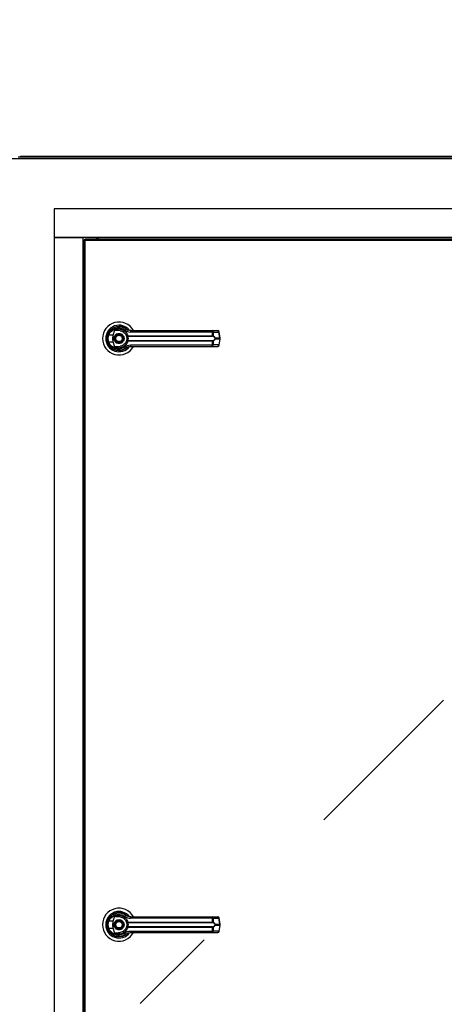
# Model space of a CAD drawing. Units: inches. Extents: x 0.3 to 10.6, y 0.4 to 8.2.
# Drawn here: x 7.2 to 7.5, y 3.2 to 3.8 of the extents above; entities that cross this region are included whole.
import ezdxf

# ---------------------------------------------------------------- set-up
doc = ezdxf.new("R2010")
doc.units = ezdxf.units.IN
doc.header["$MEASUREMENT"] = 0
doc.linetypes.add('HIDDEN', pattern=[0.075, 0.05, -0.025])
doc.layers.add('SERVICE_AREA_LINE', color=7, linetype='HIDDEN')
doc.styles.add('SLDTEXTSTYLE0', font='GOTHIC.TTF', dxfattribs={"width": 0.913})
doc.dimstyles.new('SLDDIMSTYLE1', dxfattribs={"dimtxt": 0.083333, "dimasz": 0.1, "dimexe": 0, "dimexo": 0.0625, "dimgap": 0.020833, "dimtad": 0, "dimtih": 1, "dimtoh": 1, "dimdec": 6, "dimlfac": 85, "dimrnd": 1e-09, "dimzin": 12, "dimdsep": 46, "dimlunit": 5, "dimtxsty": 'SLDTEXTSTYLE0', "dimsah": 1, "dimcen": 0.09, "dimadec": 0, "dimazin": 3, "dimtfac": 1, "dimtdec": 3, "dimtofl": 0, "dimtmove": 0, "dimatfit": 3, "dimfxl": 1, "dimfrac": 2, "dimtolj": 1, "dimtzin": 12, "dimarcsym": 0})

# ---------------------------------------------------------------- blocks, each defined once
blk = doc.blocks.new('_D_1')
at = {"layer": 'SERVICE_AREA_LINE'}
for p, q in [((6.17729, 3.73279), (6.17729, 4.61457)), ((7.78034, 3.7326), (7.78034, 4.61457)), ((6.17729, 4.48957), (6.59582, 4.48957)), ((7.78034, 4.48957), (7.32962, 4.48957))]:
    blk.add_line(p, q, dxfattribs=at)
for points in [[(6.17729, 4.48957), (6.27729, 4.47457), (6.27729, 4.50457)], [(7.78034, 4.48957), (7.68034, 4.50457), (7.68034, 4.47457)]]:
    blk.add_solid(points, dxfattribs=at)
at = {"layer": 'SERVICE_AREA_LINE', "char_height": 0.083333, "attachment_point": 1, "style": 'SLDTEXTSTYLE0'}
for s, insert in [('136 1/4"', (6.59582, 4.52981)), (' Case', (7.01742, 4.52981))]:
    blk.add_mtext(s, dxfattribs=dict(at, insert=insert))
blk = doc.blocks.new('_D_2')
at = {"layer": 'SERVICE_AREA_LINE'}
for p, q in [((6.16413, 3.04815), (6.16413, 4.80363)), ((7.83915, 3.66896), (7.83915, 4.80363)), ((6.16413, 4.67863), (6.54752, 4.67863)), ((7.83915, 4.67863), (7.3841, 4.67863))]:
    blk.add_line(p, q, dxfattribs=at)
for points in [[(6.16413, 4.67863), (6.26413, 4.66363), (6.26413, 4.69363)], [(7.83915, 4.67863), (7.73915, 4.69363), (7.73915, 4.66363)]]:
    blk.add_solid(points, dxfattribs=at)
at = {"layer": 'SERVICE_AREA_LINE', "char_height": 0.083333, "attachment_point": 1, "style": 'SLDTEXTSTYLE0'}
for s, insert in [('142 3/8"', (6.54752, 4.71887)), (' Overall', (6.96913, 4.71887))]:
    blk.add_mtext(s, dxfattribs=dict(at, insert=insert))

msp = doc.modelspace()

# ---------------------------------------------------------------- linework, layer by layer
at = {"color": 7, "linetype": 'Continuous', "lineweight": 25}
for p, q in [((7.24840176, 3.68396184), (7.24840176, 3.68349125)), ((7.76751941, 3.68396184), (7.24840176, 3.68396184)), ((7.2367547, 3.68278537), (7.77916647, 3.68278537)), ((7.24840176, 3.68349125), (7.24663706, 3.68349125)), ((7.76751941, 3.68349125), (7.24840176, 3.68349125)), ((7.74803412, 3.65297655), (7.26788706, 3.65297655)), ((7.26788706, 3.65297655), (7.26788706, 3.63603537)), ((7.74803412, 3.63603537), (7.26788706, 3.63603537)), ((7.26788706, 3.63603537), (7.28482823, 3.63603537)), ((7.26788706, 3.63603537), (7.26788706, 2.82506478)), ((7.28482823, 3.63603537), (7.28482823, 2.82506478)), ((7.28553412, 3.63477571), (7.28553412, 2.82632444)), ((7.2860047, 3.63477571), (7.28553412, 3.63477571)), ((7.28608789, 3.63532949), (7.72983328, 3.63532949)), ((7.28608789, 3.6348589), (7.28608789, 3.63532949)), ((7.28624, 3.6346236), (7.72968117, 3.6346236)), ((7.28624, 2.82647655), (7.28624, 3.6346236)), ((7.29288706, 3.63603537), (7.29288706, 3.63532949)), ((7.29376941, 3.63603537), (7.29376941, 3.63532949)), ((7.28553412, 3.62797655), (7.28482823, 3.62797655)), ((7.28553412, 3.62709419), (7.28482823, 3.62709419)), ((7.30117686, 3.58145145), (7.30200548, 3.58062283)), ((7.30276943, 3.57852439), (7.30364296, 3.58169507)), ((7.30843824, 3.58051719), (7.30845037, 3.58053821)), ((7.30871621, 3.58035721), (7.308444, 3.58052717)), ((7.36125118, 3.58029211), (7.31287356, 3.58029211)), ((7.36096396, 3.58113773), (7.36443077, 3.58113773)), ((7.36136677, 3.57806039), (7.36125118, 3.58029211)), ((7.36167843, 3.58029211), (7.36179651, 3.57800169)), ((7.36167843, 3.58029211), (7.36514524, 3.58029211)), ((7.36559468, 3.57690964), (7.36514524, 3.58029211)), ((7.36579849, 3.57695092), (7.36534905, 3.58033339)), ((7.2994212, 3.5745034), (7.29962374, 3.57392066)), ((7.30276943, 3.57852439), (7.3000977, 3.57852439)), ((7.3000977, 3.57448753), (7.30276943, 3.57448753)), ((7.30364296, 3.57131684), (7.30276943, 3.57448753)), ((7.31107848, 3.57803763), (7.31126951, 3.57806039)), ((7.31126951, 3.57495152), (7.31107848, 3.57497428)), ((7.31129913, 3.57783219), (7.31115219, 3.57782644)), ((7.31129913, 3.57517972), (7.31115219, 3.57518547)), ((7.31126951, 3.57806039), (7.36136677, 3.57806039)), ((7.36136677, 3.57495152), (7.31126951, 3.57495152)), ((7.31129913, 3.57783219), (7.36132657, 3.57783219)), ((7.36132657, 3.57517972), (7.31129913, 3.57517972)), ((7.36125118, 3.5727198), (7.36136677, 3.57495152)), ((7.36179651, 3.57501023), (7.36167843, 3.5727198)), ((7.36270679, 3.57690964), (7.36559468, 3.57690964)), ((7.36559468, 3.57610227), (7.36270679, 3.57610227)), ((7.36559468, 3.57610227), (7.36514524, 3.5727198)), ((7.36534905, 3.57267852), (7.36579849, 3.57606099)), ((7.36559468, 3.57690964), (7.36559468, 3.57610227)), ((7.3657985, 3.57606106), (7.3657985, 3.57695085)), ((7.30368602, 3.57004218), (7.30357488, 3.57004218)), ((7.30866983, 3.57004218), (7.30858831, 3.57004218)), ((7.30883107, 3.57010808), (7.30866983, 3.57004218)), ((7.31003485, 3.57070871), (7.31032044, 3.57091205)), ((7.31287356, 3.5727198), (7.36125118, 3.5727198)), ((7.36096396, 3.57187418), (7.36443077, 3.57187418)), ((7.36514524, 3.5727198), (7.36167843, 3.5727198)), ((7.30276943, 3.2325685), (7.3000977, 3.2325685)), ((7.30117686, 3.23549556), (7.30200548, 3.23466695)), ((7.30276943, 3.2325685), (7.30364296, 3.23573919)), ((7.30843824, 3.23456131), (7.30845037, 3.23458233)), ((7.30871621, 3.23440133), (7.308444, 3.23457129)), ((7.31107848, 3.23208175), (7.31126951, 3.23210451)), ((7.31129913, 3.23187631), (7.31115219, 3.23187056)), ((7.31126951, 3.23210451), (7.36136677, 3.23210451)), ((7.31129913, 3.23187631), (7.36132657, 3.23187631)), ((7.36125118, 3.23433623), (7.31287356, 3.23433623)), ((7.36096396, 3.23518185), (7.36443077, 3.23518185)), ((7.36136677, 3.23210451), (7.36125118, 3.23433623)), ((7.36167843, 3.23433623), (7.36179651, 3.2320458)), ((7.36167843, 3.23433623), (7.36514524, 3.23433623)), ((7.36270679, 3.23095376), (7.36559468, 3.23095376)), ((7.36559468, 3.23095376), (7.36514524, 3.23433623)), ((7.36579849, 3.23099504), (7.36534905, 3.23437751)), ((7.36559468, 3.23095376), (7.36559468, 3.23014639)), ((7.3657985, 3.23010518), (7.3657985, 3.23099497)), ((7.2994212, 3.22854751), (7.29962374, 3.22796478)), ((7.3000977, 3.22853165), (7.30276943, 3.22853165)), ((7.30364296, 3.22536096), (7.30276943, 3.22853165)), ((7.31003485, 3.22475283), (7.31032044, 3.22495617)), ((7.31126951, 3.22899564), (7.31107848, 3.2290184)), ((7.31129913, 3.22922384), (7.31115219, 3.22922959)), ((7.36136677, 3.22899564), (7.31126951, 3.22899564)), ((7.36132657, 3.22922384), (7.31129913, 3.22922384)), ((7.31287356, 3.22676392), (7.36125118, 3.22676392)), ((7.36096396, 3.2259183), (7.36443077, 3.2259183)), ((7.36125118, 3.22676392), (7.36136677, 3.22899564)), ((7.36179651, 3.22905435), (7.36167843, 3.22676392)), ((7.36514524, 3.22676392), (7.36167843, 3.22676392)), ((7.36559468, 3.23014639), (7.36270679, 3.23014639)), ((7.36559468, 3.23014639), (7.36514524, 3.22676392)), ((7.36534905, 3.22672264), (7.36579849, 3.23010511)), ((7.30368602, 3.2240863), (7.30357488, 3.2240863)), ((7.30866983, 3.2240863), (7.30858831, 3.2240863)), ((7.30883107, 3.2241522), (7.30866983, 3.2240863))]:
    msp.add_line(p, q, dxfattribs=at)
at = {"color": 7, "linetype": 'Continuous', "lineweight": 25, "flags": 128}
for points in [[(7.29913016, 3.57666406), (7.29914889, 3.57597057), (7.29918771, 3.57559687)], [(7.29951835, 3.57880876), (7.29931235, 3.57809956), (7.29921352, 3.577594)], [(7.29913016, 3.23070817), (7.29914889, 3.23001469), (7.29918771, 3.22964099)], [(7.29951835, 3.23285288), (7.29931235, 3.23214368), (7.29921352, 3.23163811)]]:
    msp.add_lwpolyline(points, dxfattribs=at)
at = {"color": 7, "linetype": 'Continuous', "lineweight": 25}
for centre, radius in [((7.30612235, 3.57650596), 0.00254748), ((7.30612235, 3.57650596), 0.0023622), ((7.30612235, 3.23055008), 0.00254748), ((7.30612235, 3.23055008), 0.0023622)]:
    msp.add_circle(centre, radius, dxfattribs=at)
for centre, radius, start, end in [((7.24840176, 3.68325596), 0.00070588, 90, 160.52877936), ((7.30612235, 3.57650596), 0.00972673, 28.52890021, 180), ((7.30612235, 3.57650596), 0.00783872, 37.89041259, 180), ((7.30612235, 3.57650596), 0.00708661, 46.61992919, 311.31373416), ((7.30612235, 3.57650596), 0.00699398, 50.74691142, 65.64642777), ((7.31060377, 3.58089347), 0.00121169, 104.96143109, 155.09459225), ((7.31398787, 3.58047887), 0.00112985, 144.32812005, 189.5139977), ((7.36037004, 3.58046442), 0.00089782, 348.93518799, 48.58454989), ((7.36085806, 3.58032362), 0.00082097, 357.80086549, 82.5885969), ((7.36443077, 3.58021138), 0.00092635, 7.56882631, 90), ((7.36432487, 3.58032362), 0.00082097, 357.80086549, 82.5885969), ((7.30612235, 3.57650596), 0.00972673, 180, 331.39662544), ((7.30612235, 3.57650596), 0.00783872, 180, 322.304436), ((7.30125085, 3.58227361), 0.00392256, 244.21027214, 252.90368871), ((7.30125085, 3.5707383), 0.00392256, 107.09631129, 115.78972786), ((7.31145231, 3.57804963), 0.00037402, 181.83885768, 216.63657207), ((7.31145231, 3.57496228), 0.00037402, 143.36342793, 178.16114232), ((7.31187329, 3.57802274), 0.00060495, 176.43167249, 198.35985801), ((7.31187329, 3.57498917), 0.00060495, 161.64014199, 183.56832751), ((7.36090802, 3.57802356), 0.00046023, 335.4291354, 4.59032636), ((7.36090802, 3.57498835), 0.00046023, 355.40967364, 24.5708646), ((7.36149586, 3.5780446), 0.0003037, 302.25810593, 351.87623101), ((7.36149586, 3.57496731), 0.0003037, 8.12376899, 57.74189407), ((7.36239708, 3.5773443), 0.0005337, 292.70340905, 305.47121276), ((7.36239708, 3.57566762), 0.0005337, 54.52878725, 67.29659095), ((7.31060377, 3.57211845), 0.00121169, 204.90540775, 255.03856891), ((7.30612235, 3.57650596), 0.00694766, 300.60540651, 306.89296429), ((7.31398787, 3.57253305), 0.00112985, 170.4860023, 215.67187995), ((7.36037004, 3.57254749), 0.00089782, 311.41545011, 11.06481201), ((7.36085806, 3.5726883), 0.00082097, 277.4114031, 2.19913451), ((7.36432487, 3.5726883), 0.00082097, 277.4114031, 2.19913451), ((7.36443077, 3.57280054), 0.00092635, 270, 352.43117369), ((7.30612235, 3.23055008), 0.00972673, 28.52890021, 180), ((7.30612235, 3.23055008), 0.00783872, 37.89041259, 180), ((7.30612235, 3.23055008), 0.00708661, 46.61992919, 311.31373416), ((7.30612235, 3.23055008), 0.00699398, 50.74691142, 65.64642777), ((7.30125085, 3.23631773), 0.00392256, 244.21027214, 252.90368871), ((7.31060377, 3.23493759), 0.00121169, 104.96143109, 155.09459225), ((7.31145231, 3.23209375), 0.00037402, 181.83885768, 216.63657207), ((7.31187329, 3.23206686), 0.00060495, 176.43167249, 198.35985801), ((7.31398787, 3.23452298), 0.00112985, 144.32812005, 189.5139977), ((7.36037004, 3.23450854), 0.00089782, 348.93518799, 48.58454989), ((7.36085806, 3.23436773), 0.00082097, 357.80086549, 82.5885969), ((7.36090802, 3.23206768), 0.00046023, 335.4291354, 4.59032636), ((7.36149586, 3.23208872), 0.0003037, 302.25810593, 351.87623101), ((7.36239708, 3.23138841), 0.0005337, 292.70340905, 305.47121276), ((7.36443077, 3.23425549), 0.00092635, 7.56882631, 90), ((7.36432487, 3.23436773), 0.00082097, 357.80086549, 82.5885969), ((7.30612235, 3.23055008), 0.00972673, 180, 331.39662544), ((7.30612235, 3.23055008), 0.00783872, 180, 322.304436), ((7.30125085, 3.22478242), 0.00392256, 107.09631129, 115.78972786), ((7.31060377, 3.22616256), 0.00121169, 204.90540775, 255.03856891), ((7.30612235, 3.23055008), 0.00694766, 300.60540651, 306.89296429), ((7.31145231, 3.2290064), 0.00037402, 143.36342793, 178.16114232), ((7.31187329, 3.22903329), 0.00060495, 161.64014199, 183.56832751), ((7.31398787, 3.22657717), 0.00112985, 170.4860023, 215.67187995), ((7.36037004, 3.22659161), 0.00089782, 311.41545011, 11.06481201), ((7.36085806, 3.22673242), 0.00082097, 277.4114031, 2.19913451), ((7.36090802, 3.22903247), 0.00046023, 355.40967364, 24.5708646), ((7.36149586, 3.22901143), 0.0003037, 8.12376899, 57.74189407), ((7.36239708, 3.22971174), 0.0005337, 54.52878724, 67.29659095), ((7.36432487, 3.22673242), 0.00082097, 277.4114031, 2.19913451), ((7.36443077, 3.22684466), 0.00092635, 270, 352.43117369)]:
    msp.add_arc(centre, radius, start, end, dxfattribs=at)
at = {"color": 8, "linetype": 'Continuous', "lineweight": 25}
for centre, start, end in [((7.36508487, 3.58111397), 274.20091436, 288.69811752), ((7.36553431, 3.5777315), 274.20091436, 288.69811752), ((7.36553431, 3.57528042), 71.30188248, 85.79908564), ((7.36508487, 3.57189795), 71.30188248, 85.79908564), ((7.36508487, 3.23515808), 274.20091436, 288.69811752), ((7.36553431, 3.23177561), 274.20091436, 288.69811752), ((7.36508487, 3.22594207), 71.30188248, 85.79908564), ((7.36553431, 3.22932454), 71.30188248, 85.79908564)]:
    msp.add_arc(centre, 0.00082407, start, end, dxfattribs=at)
at = {"color": 7, "linetype": 'Continuous', "lineweight": 25}
for points in [[(7.28553412, 3.63477571), (7.28554473, 3.63476303), (7.28556595, 3.63473768), (7.28572918, 3.63469966), (7.28596251, 3.63466163), (7.2861475, 3.63463628), (7.28624, 3.6346236)], [(7.2860047, 3.63477571), (7.28600824, 3.63476303), (7.28601531, 3.63473768), (7.28606973, 3.63469966), (7.2861475, 3.63466163), (7.28620917, 3.63463628), (7.28624, 3.6346236)], [(7.28624, 3.6346236), (7.28622732, 3.6347161), (7.28620197, 3.63490109), (7.28616395, 3.63513442), (7.28612592, 3.63529766), (7.28610057, 3.63531888), (7.28608789, 3.63532949)], [(7.28624, 3.6346236), (7.28622732, 3.63465444), (7.28620197, 3.6347161), (7.28616395, 3.63479388), (7.28612592, 3.63484829), (7.28610057, 3.63485536), (7.28608789, 3.6348589)]]:
    msp.add_open_spline(points, degree=3, dxfattribs=at)
for points, knots in [([(7.29954427, 3.57874176), (7.29976042, 3.57925655), (7.30019339, 3.58028767), (7.30127793, 3.5815717), (7.30259672, 3.58256857), (7.30410433, 3.58322003), (7.3057126, 3.58350594), (7.30733619, 3.58340664), (7.30891536, 3.58295551), (7.30983123, 3.582362), (7.31029095, 3.58206409)], [0, 0, 0, 0, 0.124740501, 0.249853711, 0.37494741, 0.499674065, 0.624623334, 0.749757102, 0.874390019, 1, 1, 1, 1]), ([(7.3000977, 3.57852439), (7.30029017, 3.578977), (7.30067412, 3.57987993), (7.30163255, 3.58099367), (7.30279012, 3.58185313), (7.30410927, 3.58241149), (7.30551294, 3.58265368), (7.30692895, 3.58256502), (7.30830436, 3.58217427), (7.30910527, 3.58166017), (7.30950476, 3.58140374)], [0, 0, 0, 0, 0.1249878646, 0.2493393893, 0.3739734522, 0.4993286387, 0.6244389588, 0.7496471746, 0.8751271577, 1, 1, 1, 1]), ([(7.3031117, 3.57650596), (7.30315191, 3.57688466), (7.30321378, 3.57746722), (7.3035892, 3.57816836), (7.30397776, 3.57865002), (7.30446009, 3.57904108), (7.30516102, 3.57940475), (7.30612235, 3.57958933), (7.30708369, 3.57940475), (7.30778461, 3.57904108), (7.30826694, 3.57865002), (7.3086555, 3.57816836), (7.30903092, 3.57746722), (7.30909279, 3.57688466), (7.309133, 3.57650596)], [0, 0, 0, 0, 0.119728422, 0.18418033, 0.25, 0.31581967, 0.380271578, 0.5, 0.619728422, 0.68418033, 0.75, 0.81581967, 0.880271578, 1, 1, 1, 1]), ([(7.30674032, 3.58109632), (7.30612313, 3.5811471), (7.30536081, 3.58120982), (7.30450071, 3.58122349), (7.3041706, 3.58124686), (7.3039405, 3.58128502), (7.30377985, 3.58134909), (7.30369165, 3.58141629), (7.30364235, 3.5814936), (7.30362116, 3.58158863), (7.30363486, 3.58165549), (7.30364296, 3.58169507)], [0, 0, 0, 0, 0.549544637, 0.678765469, 0.763296955, 0.843411296, 0.884593979, 0.915698125, 0.940106685, 0.964535599, 1, 1, 1, 1]), ([(7.30364296, 3.58169507), (7.30401727, 3.58182759), (7.30476701, 3.58209303), (7.30595584, 3.58218223), (7.30713404, 3.58204178), (7.30825979, 3.58165511), (7.30928711, 3.58103995), (7.31016276, 3.58021449), (7.31086639, 3.5792164), (7.31113513, 3.57844574), (7.31126951, 3.57806039)], [0, 0, 0, 0, 0.124857294, 0.250094949, 0.374694789, 0.499928282, 0.62468724, 0.749544047, 0.874768188, 1, 1, 1, 1]), ([(7.30674032, 3.58109632), (7.30714948, 3.58100854), (7.30796658, 3.58083324), (7.30906331, 3.58015233), (7.30996351, 3.57922802), (7.31031625, 3.57843893), (7.31048567, 3.57805992)], [0, 0, 0, 0, 0.25097089, 0.501202075, 0.760429249, 1, 1, 1, 1]), ([(7.30950476, 3.58140374), (7.31001974, 3.5810834), (7.31104875, 3.58044331), (7.31226566, 3.58034248), (7.31287356, 3.58029211)], [0, 0, 0, 0, 0.500463347, 1, 1, 1, 1]), ([(7.31307001, 3.58113773), (7.31256902, 3.58118321), (7.31181804, 3.58125138), (7.31097124, 3.5816255), (7.31056523, 3.58186786), (7.31036911, 3.58200632), (7.31031341, 3.58204729), (7.31029662, 3.58205985), (7.31029095, 3.58206409)], [0, 0, 0, 0, 0.50014191, 0.749707641, 0.929956825, 0.978764415, 0.992828909, 1, 1, 1, 1]), ([(7.31307001, 3.58113773), (7.3152076, 3.58113773), (7.31948341, 3.58113773), (7.32599004, 3.58113773), (7.33034586, 3.58113773), (7.33252346, 3.58113773)], [0, 0, 0, 0, 0.3332977165, 0.6666965105, 1, 1, 1, 1]), ([(7.33252346, 3.58113773), (7.33492993, 3.58113773), (7.33975043, 3.58113773), (7.34693659, 3.58113773), (7.3540451, 3.58113773), (7.35866009, 3.58113773), (7.36096396, 3.58113773)], [0, 0, 0, 0, 0.249608329, 0.5, 0.750391671, 1, 1, 1, 1]), ([(7.36125118, 3.58029211), (7.36134569, 3.58029404), (7.36150844, 3.58029736), (7.36162821, 3.58029366), (7.36167843, 3.58029211)], [0, 0, 0, 0, 0.580720079, 1, 1, 1, 1]), ([(7.29917469, 3.57650596), (7.29919114, 3.57689493), (7.2992233, 3.57765553), (7.29943892, 3.57838523), (7.29954427, 3.57874176)], [0, 0, 0, 0, 0.511406254, 1, 1, 1, 1]), ([(7.29954427, 3.57427016), (7.29943892, 3.57462669), (7.2992233, 3.57535639), (7.29919114, 3.57611698), (7.29917469, 3.57650596)], [0, 0, 0, 0, 0.488593745, 1, 1, 1, 1]), ([(7.31029095, 3.57094783), (7.30983431, 3.57065166), (7.30891959, 3.57005836), (7.30734269, 3.56960624), (7.30571872, 3.56950586), (7.30411027, 3.56978998), (7.3026021, 3.57044011), (7.30128372, 3.57143523), (7.30019677, 3.57271837), (7.29976238, 3.57375143), (7.29954427, 3.57427016)], [0, 0, 0, 0, 0.124806024, 0.250011298, 0.374899431, 0.499639187, 0.624810468, 0.74964558, 0.874289608, 1, 1, 1, 1]), ([(7.3000977, 3.57448753), (7.3000052, 3.57481766), (7.29982008, 3.57547827), (7.29974967, 3.57650734), (7.29982063, 3.57753585), (7.3000053, 3.57819472), (7.3000977, 3.57852439)], [0, 0, 0, 0, 0.250191991, 0.500654517, 0.750152797, 1, 1, 1, 1]), ([(7.30950476, 3.57160818), (7.30910527, 3.57135175), (7.30830436, 3.57083765), (7.30692895, 3.57044689), (7.30551294, 3.57035823), (7.30410927, 3.57060042), (7.30279012, 3.57115878), (7.30163255, 3.57201824), (7.30067412, 3.57313199), (7.30029017, 3.57403491), (7.3000977, 3.57448753)], [0, 0, 0, 0, 0.124872842, 0.250352825, 0.375561041, 0.500671361, 0.626026548, 0.750660611, 0.875012135, 1, 1, 1, 1]), ([(7.30276943, 3.57448753), (7.30267736, 3.57490393), (7.30249055, 3.57574882), (7.30246997, 3.57712248), (7.30266558, 3.57803822), (7.30276943, 3.57852439)], [0, 0, 0, 0, 0.313115559, 0.635329725, 1, 1, 1, 1]), ([(7.309133, 3.57650596), (7.30909279, 3.57612726), (7.30903092, 3.57554469), (7.3086555, 3.57484356), (7.30826694, 3.5743619), (7.30778461, 3.57397084), (7.30708369, 3.57360717), (7.30612235, 3.57342259), (7.30516102, 3.57360717), (7.30446009, 3.57397084), (7.30397776, 3.5743619), (7.3035892, 3.57484356), (7.30321378, 3.57554469), (7.30315191, 3.57612726), (7.3031117, 3.57650596)], [0, 0, 0, 0, 0.119728422, 0.18418033, 0.25, 0.31581967, 0.380271578, 0.5, 0.619728422, 0.68418033, 0.75, 0.81581967, 0.880271578, 1, 1, 1, 1]), ([(7.31126951, 3.57495152), (7.31113562, 3.57456734), (7.31086737, 3.57379766), (7.31016508, 3.57280011), (7.30928919, 3.57197342), (7.30826129, 3.57135738), (7.30713453, 3.57097023), (7.30595615, 3.57082968), (7.30476715, 3.57091885), (7.30401731, 3.57118431), (7.30364296, 3.57131684)], [0, 0, 0, 0, 0.124848632, 0.250126406, 0.374930358, 0.499999479, 0.625252895, 0.749875829, 0.875127774, 1, 1, 1, 1]), ([(7.30436817, 3.57577854), (7.3043001, 3.57600891), (7.30419539, 3.57636329), (7.30424473, 3.57686252), (7.30435475, 3.57723705), (7.30454129, 3.57758144), (7.30486183, 3.57796269), (7.30537736, 3.57830251), (7.30598209, 3.57842724), (7.30647836, 3.5783847), (7.30685388, 3.57827338), (7.30719665, 3.57808662), (7.3075848, 3.5777688), (7.3077616, 3.57744432), (7.30787654, 3.57723338)], [0, 0, 0, 0, 0.119728422, 0.18418033, 0.25, 0.31581967, 0.380271578, 0.5, 0.619728422, 0.68418033, 0.75, 0.81581967, 0.880271578, 1, 1, 1, 1]), ([(7.30787654, 3.57723338), (7.3079446, 3.57700301), (7.30804931, 3.57664862), (7.30799998, 3.57614939), (7.30788995, 3.57577487), (7.30770341, 3.57543048), (7.30738287, 3.57504922), (7.30686734, 3.5747094), (7.30626261, 3.57458468), (7.30576634, 3.57462722), (7.30539082, 3.57473854), (7.30504805, 3.5749253), (7.3046599, 3.57524311), (7.3044831, 3.5755676), (7.30436817, 3.57577854)], [0, 0, 0, 0, 0.119728422, 0.18418033, 0.25, 0.31581967, 0.380271578, 0.5, 0.619728422, 0.68418033, 0.75, 0.81581967, 0.880271578, 1, 1, 1, 1]), ([(7.31048567, 3.57495199), (7.31031667, 3.57457376), (7.30996487, 3.5737864), (7.30906659, 3.57286232), (7.30796976, 3.57217968), (7.30715082, 3.57200377), (7.30674032, 3.57191559)], [0, 0, 0, 0, 0.239065643, 0.497667223, 0.74820052, 1, 1, 1, 1]), ([(7.31048567, 3.57805992), (7.31049788, 3.57804661), (7.31052236, 3.57801991), (7.31064777, 3.57800333), (7.31083024, 3.57800292), (7.31099522, 3.57802599), (7.31107848, 3.57803763)], [0, 0, 0, 0, 0.2465893391, 0.4944216146, 0.7448605902, 1, 1, 1, 1]), ([(7.31048567, 3.57805992), (7.31050484, 3.57802679), (7.31054316, 3.5779606), (7.31068931, 3.57788348), (7.31089196, 3.57782711), (7.31106485, 3.57782667), (7.31115219, 3.57782644)], [0, 0, 0, 0, 0.2484815078, 0.4964302835, 0.7456387805, 1, 1, 1, 1]), ([(7.31048567, 3.57805992), (7.31051967, 3.57795912), (7.31058737, 3.57775843), (7.31067847, 3.57737012), (7.31074173, 3.57694879), (7.31074999, 3.57665365), (7.31075412, 3.57650596)], [0, 0, 0, 0, 0.251140642, 0.499946559, 0.74976638, 1, 1, 1, 1]), ([(7.31075412, 3.57650596), (7.31075001, 3.57635871), (7.31074178, 3.57606363), (7.31067844, 3.57564135), (7.31058715, 3.57525274), (7.31051945, 3.57505211), (7.31048567, 3.57495199)], [0, 0, 0, 0, 0.249487309, 0.499944688, 0.750438281, 1, 1, 1, 1]), ([(7.31115219, 3.57518547), (7.31106481, 3.57518525), (7.31089189, 3.57518479), (7.31068926, 3.57512841), (7.31054315, 3.5750513), (7.31050484, 3.57498512), (7.31048567, 3.57495199)], [0, 0, 0, 0, 0.254486009, 0.503650952, 0.751559284, 1, 1, 1, 1]), ([(7.31107848, 3.57497428), (7.31099518, 3.57498593), (7.31083017, 3.575009), (7.31064772, 3.57500858), (7.31052235, 3.574992), (7.31049787, 3.5749653), (7.31048567, 3.57495199)], [0, 0, 0, 0, 0.2552649487, 0.5056598818, 0.753451288, 1, 1, 1, 1]), ([(7.31115218, 3.57782644), (7.3111628, 3.57780198), (7.31118532, 3.57775008), (7.31126093, 3.57759442), (7.31136162, 3.5773301), (7.31144735, 3.57694042), (7.31147847, 3.57650585), (7.31144729, 3.576071), (7.31136149, 3.57568131), (7.31126073, 3.57541708), (7.31118526, 3.57526171), (7.3111628, 3.57520994), (7.31115218, 3.57518548)], [0, 0, 0, 0, 0.046774993, 0.099217231, 0.219767433, 0.355759805, 0.500098699, 0.644240079, 0.780535385, 0.901008569, 0.953224651, 1, 1, 1, 1]), ([(7.36165795, 3.57778778), (7.36160947, 3.57780114), (7.3615106, 3.5778284), (7.3613887, 3.57783091), (7.36132657, 3.57783219)], [0, 0, 0, 0, 0.490362992, 1, 1, 1, 1]), ([(7.36132657, 3.57517972), (7.36138873, 3.57518101), (7.36151064, 3.57518352), (7.3616095, 3.57521078), (7.36165795, 3.57522414)], [0, 0, 0, 0, 0.5099166231, 1, 1, 1, 1]), ([(7.36136677, 3.57806039), (7.36144941, 3.57805889), (7.36161398, 3.57805589), (7.36173584, 3.5780197), (7.36179651, 3.57800169)], [0, 0, 0, 0, 0.50214178, 1, 1, 1, 1]), ([(7.36179651, 3.57501023), (7.36173588, 3.57499222), (7.36161402, 3.57495603), (7.36144945, 3.57495303), (7.36136677, 3.57495152)], [0, 0, 0, 0, 0.497580335, 1, 1, 1, 1]), ([(7.36260307, 3.57685195), (7.36254723, 3.57696737), (7.36243546, 3.57719838), (7.36212703, 3.57755502), (7.36184547, 3.57769473), (7.36165795, 3.57778778)], [0, 0, 0, 0, 0.2501054954, 0.5005865183, 1, 1, 1, 1]), ([(7.36165795, 3.57522414), (7.36184615, 3.5753176), (7.36212837, 3.57545776), (7.3624364, 3.57581509), (7.36254767, 3.57604533), (7.36260307, 3.57615997)], [0, 0, 0, 0, 0.5012387057, 0.751656988, 1, 1, 1, 1]), ([(7.36179651, 3.57800169), (7.36197503, 3.57788385), (7.36224342, 3.5777067), (7.36254333, 3.57729521), (7.36265221, 3.57703839), (7.36270679, 3.57690964)], [0, 0, 0, 0, 0.49763795, 0.748160041, 1, 1, 1, 1]), ([(7.36270679, 3.57610227), (7.36265281, 3.57597476), (7.36254458, 3.57571908), (7.36224518, 3.57530666), (7.36197589, 3.57512875), (7.36179651, 3.57501023)], [0, 0, 0, 0, 0.249353063, 0.499962955, 1, 1, 1, 1]), ([(7.36260307, 3.57685195), (7.36262227, 3.57679679), (7.36266058, 3.57668673), (7.36267763, 3.57650643), (7.36266048, 3.57632579), (7.36262231, 3.57621554), (7.36260307, 3.57615997)], [0, 0, 0, 0, 0.250437866, 0.499793056, 0.747869778, 1, 1, 1, 1]), ([(7.36270679, 3.57690964), (7.36272625, 3.5768435), (7.36276447, 3.57671356), (7.36278039, 3.57650606), (7.3627645, 3.5762985), (7.36272626, 3.57616846), (7.36270679, 3.57610227)], [0, 0, 0, 0, 0.2544265068, 0.4998195316, 0.7453881309, 1, 1, 1, 1]), ([(7.30364297, 3.57131684), (7.30363594, 3.57134919), (7.30362182, 3.57141419), (7.30363804, 3.57151156), (7.30369217, 3.57159704), (7.30380055, 3.57167738), (7.30417105, 3.57179522), (7.30517548, 3.57178076), (7.30609758, 3.57186021), (7.30674032, 3.57191559)], [0, 0, 0, 0, 0.029232311, 0.058740517, 0.084906936, 0.117188944, 0.176348985, 0.425873321, 1, 1, 1, 1]), ([(7.30950476, 3.57160818), (7.31001821, 3.57192773), (7.31104702, 3.57256803), (7.31226396, 3.57266915), (7.31287356, 3.5727198)], [0, 0, 0, 0, 0.499070466, 1, 1, 1, 1]), ([(7.31029095, 3.57094783), (7.3102925, 3.57094899), (7.31030738, 3.57096014), (7.3103605, 3.57099943), (7.31076247, 3.57128357), (7.31163895, 3.57174128), (7.31257158, 3.57182789), (7.31307001, 3.57187418)], [0, 0, 0, 0, 0.001965574, 0.018847493, 0.066987394, 0.501359849, 1, 1, 1, 1]), ([(7.31307001, 3.57187418), (7.3152076, 3.57187418), (7.31948341, 3.57187418), (7.32599004, 3.57187418), (7.33034586, 3.57187418), (7.33252346, 3.57187418)], [0, 0, 0, 0, 0.333297716, 0.66669651, 1, 1, 1, 1]), ([(7.33252346, 3.57187418), (7.33492993, 3.57187418), (7.33975043, 3.57187418), (7.34693659, 3.57187418), (7.3540451, 3.57187418), (7.35866009, 3.57187418), (7.36096396, 3.57187418)], [0, 0, 0, 0, 0.249608329, 0.5, 0.750391671, 1, 1, 1, 1]), ([(7.36125118, 3.5727198), (7.36134569, 3.57271787), (7.36150844, 3.57271455), (7.36162821, 3.57271825), (7.36167843, 3.5727198)], [0, 0, 0, 0, 0.580720079, 1, 1, 1, 1]), ([(7.29954427, 3.23278587), (7.29976042, 3.23330067), (7.30019339, 3.23433179), (7.30127793, 3.23561582), (7.30259672, 3.23661268), (7.30410433, 3.23726415), (7.3057126, 3.23755006), (7.30733619, 3.23745075), (7.30891536, 3.23699963), (7.30983123, 3.23640612), (7.31029095, 3.2361082)], [0, 0, 0, 0, 0.124740501, 0.249853711, 0.37494741, 0.499674065, 0.624623334, 0.749757102, 0.874390019, 1, 1, 1, 1]), ([(7.3000977, 3.2325685), (7.30029017, 3.23302112), (7.30067412, 3.23392404), (7.30163255, 3.23503779), (7.30279012, 3.23589725), (7.30410927, 3.23645561), (7.30551294, 3.2366978), (7.30692895, 3.23660914), (7.30830436, 3.23621839), (7.30910527, 3.23570428), (7.30950476, 3.23544786)], [0, 0, 0, 0, 0.1249878646, 0.2493393893, 0.3739734522, 0.4993286387, 0.6244389588, 0.7496471746, 0.8751271577, 1, 1, 1, 1]), ([(7.29917469, 3.23055008), (7.29919114, 3.23093905), (7.2992233, 3.23169964), (7.29943892, 3.23242935), (7.29954427, 3.23278587)], [0, 0, 0, 0, 0.511406254, 1, 1, 1, 1]), ([(7.3000977, 3.22853165), (7.3000052, 3.22886177), (7.29982008, 3.22952239), (7.29974967, 3.23055146), (7.29982063, 3.23157997), (7.3000053, 3.23223884), (7.3000977, 3.2325685)], [0, 0, 0, 0, 0.250191991, 0.500654517, 0.750152797, 1, 1, 1, 1]), ([(7.30276943, 3.22853165), (7.30267736, 3.22894804), (7.30249055, 3.22979294), (7.30246997, 3.2311666), (7.30266558, 3.23208233), (7.30276943, 3.2325685)], [0, 0, 0, 0, 0.313115559, 0.635329725, 1, 1, 1, 1]), ([(7.3031117, 3.23055008), (7.30315191, 3.23092878), (7.30321378, 3.23151134), (7.3035892, 3.23221247), (7.30397776, 3.23269413), (7.30446009, 3.2330852), (7.30516102, 3.23344887), (7.30612235, 3.23363345), (7.30708369, 3.23344887), (7.30778461, 3.2330852), (7.30826694, 3.23269413), (7.3086555, 3.23221247), (7.30903092, 3.23151134), (7.30909279, 3.23092878), (7.309133, 3.23055008)], [0, 0, 0, 0, 0.119728422, 0.18418033, 0.25, 0.31581967, 0.380271578, 0.5, 0.619728422, 0.68418033, 0.75, 0.81581967, 0.880271578, 1, 1, 1, 1]), ([(7.30674032, 3.23514044), (7.30612313, 3.23519122), (7.30536081, 3.23525394), (7.30450071, 3.23526761), (7.3041706, 3.23529098), (7.3039405, 3.23532913), (7.30377985, 3.23539321), (7.30369165, 3.23546041), (7.30364235, 3.23553772), (7.30362116, 3.23563275), (7.30363486, 3.2356996), (7.30364296, 3.23573919)], [0, 0, 0, 0, 0.549544637, 0.678765469, 0.763296955, 0.843411296, 0.884593979, 0.915698125, 0.940106685, 0.964535599, 1, 1, 1, 1]), ([(7.30364296, 3.23573919), (7.30401727, 3.23587171), (7.30476701, 3.23613715), (7.30595584, 3.23622635), (7.30713404, 3.2360859), (7.30825979, 3.23569922), (7.30928711, 3.23508407), (7.31016276, 3.23425861), (7.31086639, 3.23326052), (7.31113513, 3.23248986), (7.31126951, 3.23210451)], [0, 0, 0, 0, 0.124857294, 0.250094949, 0.374694789, 0.499928282, 0.62468724, 0.749544047, 0.874768188, 1, 1, 1, 1]), ([(7.30436817, 3.22982265), (7.3043001, 3.23005303), (7.30419539, 3.23040741), (7.30424473, 3.23090664), (7.30435475, 3.23128116), (7.30454129, 3.23162556), (7.30486183, 3.23200681), (7.30537736, 3.23234663), (7.30598209, 3.23247136), (7.30647836, 3.23242881), (7.30685388, 3.2323175), (7.30719665, 3.23213074), (7.3075848, 3.23181292), (7.3077616, 3.23148843), (7.30787654, 3.2312775)], [0, 0, 0, 0, 0.119728422, 0.18418033, 0.25, 0.31581967, 0.380271578, 0.5, 0.619728422, 0.68418033, 0.75, 0.81581967, 0.880271578, 1, 1, 1, 1]), ([(7.30787654, 3.2312775), (7.3079446, 3.23104712), (7.30804931, 3.23069274), (7.30799998, 3.23019351), (7.30788995, 3.22981899), (7.30770341, 3.22947459), (7.30738287, 3.22909334), (7.30686734, 3.22875352), (7.30626261, 3.22862879), (7.30576634, 3.22867134), (7.30539082, 3.22878265), (7.30504805, 3.22896941), (7.3046599, 3.22928723), (7.3044831, 3.22961172), (7.30436817, 3.22982265)], [0, 0, 0, 0, 0.1197284222, 0.1841803301, 0.25, 0.3158196699, 0.3802715778, 0.5, 0.6197284222, 0.6841803301, 0.75, 0.8158196699, 0.8802715778, 1, 1, 1, 1]), ([(7.30674032, 3.23514044), (7.30714948, 3.23505266), (7.30796658, 3.23487735), (7.30906331, 3.23419645), (7.30996351, 3.23327214), (7.31031625, 3.23248304), (7.31048567, 3.23210404)], [0, 0, 0, 0, 0.25097089, 0.501202075, 0.760429249, 1, 1, 1, 1]), ([(7.30950476, 3.23544786), (7.31001974, 3.23512752), (7.31104875, 3.23448743), (7.31226566, 3.2343866), (7.31287356, 3.23433623)], [0, 0, 0, 0, 0.500463347, 1, 1, 1, 1]), ([(7.31307001, 3.23518185), (7.31256902, 3.23522733), (7.31181804, 3.23529549), (7.31097124, 3.23566962), (7.31056523, 3.23591198), (7.31036911, 3.23605044), (7.31031341, 3.23609141), (7.31029662, 3.23610396), (7.31029095, 3.2361082)], [0, 0, 0, 0, 0.5001419096, 0.7497076406, 0.9299568248, 0.9787644154, 0.9928289085, 1, 1, 1, 1]), ([(7.31048567, 3.23210404), (7.31049788, 3.23209073), (7.31052236, 3.23206403), (7.31064777, 3.23204745), (7.31083024, 3.23204704), (7.31099522, 3.23207011), (7.31107848, 3.23208175)], [0, 0, 0, 0, 0.2465893391, 0.4944216146, 0.7448605902, 1, 1, 1, 1]), ([(7.31048567, 3.23210404), (7.31050484, 3.23207091), (7.31054316, 3.23200472), (7.31068931, 3.23192759), (7.31089196, 3.23187123), (7.31106485, 3.23187078), (7.31115219, 3.23187056)], [0, 0, 0, 0, 0.2484815078, 0.4964302835, 0.7456387805, 1, 1, 1, 1]), ([(7.31048567, 3.23210404), (7.31051967, 3.23200323), (7.31058737, 3.23180255), (7.31067847, 3.23141424), (7.31074173, 3.23099291), (7.31074999, 3.23069777), (7.31075412, 3.23055008)], [0, 0, 0, 0, 0.251140642, 0.499946559, 0.74976638, 1, 1, 1, 1]), ([(7.31115218, 3.23187056), (7.3111628, 3.23184609), (7.31118532, 3.2317942), (7.31126093, 3.23163854), (7.31136162, 3.23137421), (7.31144735, 3.23098454), (7.31147847, 3.23054997), (7.31144729, 3.23011512), (7.31136149, 3.22972543), (7.31126073, 3.2294612), (7.31118526, 3.22930583), (7.3111628, 3.22925406), (7.31115218, 3.22922959)], [0, 0, 0, 0, 0.046774993, 0.099217231, 0.219767433, 0.355759805, 0.500098699, 0.644240079, 0.780535385, 0.901008569, 0.953224651, 1, 1, 1, 1]), ([(7.31307001, 3.23518185), (7.3152076, 3.23518185), (7.31948341, 3.23518185), (7.32599004, 3.23518185), (7.33034586, 3.23518185), (7.33252346, 3.23518185)], [0, 0, 0, 0, 0.3332977165, 0.6666965105, 1, 1, 1, 1]), ([(7.33252346, 3.23518185), (7.33492993, 3.23518185), (7.33975043, 3.23518185), (7.34693659, 3.23518185), (7.3540451, 3.23518185), (7.35866009, 3.23518185), (7.36096396, 3.23518185)], [0, 0, 0, 0, 0.249608329, 0.5, 0.750391671, 1, 1, 1, 1]), ([(7.36125118, 3.23433623), (7.36134569, 3.23433816), (7.36150844, 3.23434148), (7.36162821, 3.23433778), (7.36167843, 3.23433623)], [0, 0, 0, 0, 0.580720079, 1, 1, 1, 1]), ([(7.36165795, 3.2318319), (7.36160947, 3.23184526), (7.3615106, 3.23187251), (7.3613887, 3.23187503), (7.36132657, 3.23187631)], [0, 0, 0, 0, 0.490362992, 1, 1, 1, 1]), ([(7.36136677, 3.23210451), (7.36144941, 3.23210301), (7.36161398, 3.23210001), (7.36173584, 3.23206382), (7.36179651, 3.2320458)], [0, 0, 0, 0, 0.50214178, 1, 1, 1, 1]), ([(7.36260307, 3.23089606), (7.36254723, 3.23101149), (7.36243546, 3.2312425), (7.36212703, 3.23159913), (7.36184547, 3.23173885), (7.36165795, 3.2318319)], [0, 0, 0, 0, 0.2501054954, 0.5005865183, 1, 1, 1, 1]), ([(7.36179651, 3.2320458), (7.36197503, 3.23192797), (7.36224342, 3.23175081), (7.36254333, 3.23133933), (7.36265221, 3.23108251), (7.36270679, 3.23095376)], [0, 0, 0, 0, 0.49763795, 0.748160041, 1, 1, 1, 1]), ([(7.36260307, 3.23089606), (7.36262227, 3.23084091), (7.36266058, 3.23073085), (7.36267763, 3.23055054), (7.36266048, 3.23036991), (7.36262231, 3.23025966), (7.36260307, 3.23020409)], [0, 0, 0, 0, 0.250437866, 0.499793056, 0.747869778, 1, 1, 1, 1]), ([(7.36270679, 3.23095376), (7.36272625, 3.23088762), (7.36276447, 3.23075768), (7.36278039, 3.23055018), (7.3627645, 3.23034262), (7.36272626, 3.23021258), (7.36270679, 3.23014639)], [0, 0, 0, 0, 0.2544265068, 0.4998195316, 0.7453881309, 1, 1, 1, 1]), ([(7.29954427, 3.22831428), (7.29943892, 3.22867081), (7.2992233, 3.22940051), (7.29919114, 3.2301611), (7.29917469, 3.23055008)], [0, 0, 0, 0, 0.488593745, 1, 1, 1, 1]), ([(7.31029095, 3.22499195), (7.30983431, 3.22469577), (7.30891959, 3.22410248), (7.30734269, 3.22365036), (7.30571872, 3.22354998), (7.30411027, 3.2238341), (7.3026021, 3.22448422), (7.30128372, 3.22547935), (7.30019677, 3.22676249), (7.29976238, 3.22779555), (7.29954427, 3.22831428)], [0, 0, 0, 0, 0.124806024, 0.250011298, 0.374899431, 0.499639187, 0.624810468, 0.74964558, 0.874289608, 1, 1, 1, 1]), ([(7.30950476, 3.22565229), (7.30910527, 3.22539587), (7.30830436, 3.22488176), (7.30692895, 3.22449101), (7.30551294, 3.22440235), (7.30410927, 3.22464454), (7.30279012, 3.2252029), (7.30163255, 3.22606236), (7.30067412, 3.22717611), (7.30029017, 3.22807903), (7.3000977, 3.22853165)], [0, 0, 0, 0, 0.124872842, 0.250352825, 0.375561041, 0.500671361, 0.626026548, 0.750660611, 0.875012135, 1, 1, 1, 1]), ([(7.309133, 3.23055008), (7.30909279, 3.23017137), (7.30903092, 3.22958881), (7.3086555, 3.22888768), (7.30826694, 3.22840602), (7.30778461, 3.22801496), (7.30708369, 3.22765128), (7.30612235, 3.2274667), (7.30516102, 3.22765128), (7.30446009, 3.22801496), (7.30397776, 3.22840602), (7.3035892, 3.22888768), (7.30321378, 3.22958881), (7.30315191, 3.23017137), (7.3031117, 3.23055008)], [0, 0, 0, 0, 0.119728422, 0.18418033, 0.25, 0.31581967, 0.380271578, 0.5, 0.619728422, 0.68418033, 0.75, 0.81581967, 0.880271578, 1, 1, 1, 1]), ([(7.30364297, 3.22536096), (7.30363594, 3.22539331), (7.30362182, 3.22545831), (7.30363804, 3.22555568), (7.30369217, 3.22564115), (7.30380055, 3.2257215), (7.30417105, 3.22583933), (7.30517548, 3.22582488), (7.30609758, 3.22590433), (7.30674032, 3.22595971)], [0, 0, 0, 0, 0.029232311, 0.058740517, 0.084906936, 0.117188944, 0.176348985, 0.425873321, 1, 1, 1, 1]), ([(7.31126951, 3.22899564), (7.31113562, 3.22861146), (7.31086737, 3.22784177), (7.31016508, 3.22684423), (7.30928919, 3.22601754), (7.30826129, 3.2254015), (7.30713453, 3.22501435), (7.30595615, 3.22487379), (7.30476715, 3.22496297), (7.30401731, 3.22522843), (7.30364296, 3.22536096)], [0, 0, 0, 0, 0.124848632, 0.250126406, 0.374930358, 0.499999479, 0.625252895, 0.749875829, 0.875127774, 1, 1, 1, 1]), ([(7.31048567, 3.22899611), (7.31031667, 3.22861788), (7.30996487, 3.22783052), (7.30906659, 3.22690644), (7.30796976, 3.2262238), (7.30715082, 3.22604789), (7.30674032, 3.22595971)], [0, 0, 0, 0, 0.239065643, 0.497667223, 0.74820052, 1, 1, 1, 1]), ([(7.30950476, 3.22565229), (7.31001821, 3.22597185), (7.31104702, 3.22661214), (7.31226396, 3.22671326), (7.31287356, 3.22676392)], [0, 0, 0, 0, 0.499070466, 1, 1, 1, 1]), ([(7.31029095, 3.22499195), (7.3102925, 3.22499311), (7.31030738, 3.22500426), (7.3103605, 3.22504355), (7.31076247, 3.22532768), (7.31163895, 3.2257854), (7.31257158, 3.22587201), (7.31307001, 3.2259183)], [0, 0, 0, 0, 0.001965574, 0.018847493, 0.066987394, 0.501359849, 1, 1, 1, 1]), ([(7.31075412, 3.23055008), (7.31075001, 3.23040282), (7.31074178, 3.23010775), (7.31067844, 3.22968547), (7.31058715, 3.22929685), (7.31051945, 3.22909623), (7.31048567, 3.22899611)], [0, 0, 0, 0, 0.249487309, 0.499944688, 0.750438281, 1, 1, 1, 1]), ([(7.31115219, 3.22922959), (7.31106481, 3.22922936), (7.31089189, 3.22922891), (7.31068926, 3.22917253), (7.31054315, 3.22909542), (7.31050484, 3.22902924), (7.31048567, 3.22899611)], [0, 0, 0, 0, 0.254486009, 0.503650952, 0.751559284, 1, 1, 1, 1]), ([(7.31107848, 3.2290184), (7.31099518, 3.22903005), (7.31083017, 3.22905311), (7.31064772, 3.2290527), (7.31052235, 3.22903611), (7.31049787, 3.22900942), (7.31048567, 3.22899611)], [0, 0, 0, 0, 0.2552649487, 0.5056598818, 0.753451288, 1, 1, 1, 1]), ([(7.31307001, 3.2259183), (7.3152076, 3.2259183), (7.31948341, 3.2259183), (7.32599004, 3.2259183), (7.33034586, 3.2259183), (7.33252346, 3.2259183)], [0, 0, 0, 0, 0.333297716, 0.66669651, 1, 1, 1, 1]), ([(7.33252346, 3.2259183), (7.33492993, 3.2259183), (7.33975043, 3.2259183), (7.34693659, 3.2259183), (7.3540451, 3.2259183), (7.35866009, 3.2259183), (7.36096396, 3.2259183)], [0, 0, 0, 0, 0.249608329, 0.5, 0.750391671, 1, 1, 1, 1]), ([(7.36125118, 3.22676392), (7.36134569, 3.22676199), (7.36150844, 3.22675867), (7.36162821, 3.22676237), (7.36167843, 3.22676392)], [0, 0, 0, 0, 0.580720079, 1, 1, 1, 1]), ([(7.36132657, 3.22922384), (7.36138873, 3.22922512), (7.36151064, 3.22922764), (7.3616095, 3.2292549), (7.36165795, 3.22926825)], [0, 0, 0, 0, 0.5099166231, 1, 1, 1, 1]), ([(7.36179651, 3.22905435), (7.36173588, 3.22903634), (7.36161402, 3.22900014), (7.36144945, 3.22899715), (7.36136677, 3.22899564)], [0, 0, 0, 0, 0.497580335, 1, 1, 1, 1]), ([(7.36165795, 3.22926825), (7.36184615, 3.22936172), (7.36212837, 3.22950188), (7.3624364, 3.22985921), (7.36254767, 3.23008945), (7.36260307, 3.23020409)], [0, 0, 0, 0, 0.5012387057, 0.751656988, 1, 1, 1, 1]), ([(7.36270679, 3.23014639), (7.36265281, 3.23001887), (7.36254458, 3.2297632), (7.36224518, 3.22935078), (7.36197589, 3.22917286), (7.36179651, 3.22905435)], [0, 0, 0, 0, 0.249353063, 0.499962955, 1, 1, 1, 1])]:
    msp.add_open_spline(points, degree=3, knots=knots, dxfattribs=at)
at = {"layer": 'SERVICE_AREA_LINE'}
msp.add_line((7.49773172, 3.36311337), (7.31862574, 3.18400738), dxfattribs=at)

# ---------------------------------------------------------------- dimensions: what is measured, and where the dimension line sits
for base, p1, p2, text, picture, middle in [((7.839154704, 4.678630188), (6.164132578, 2.998148764), (7.839154704, 3.618956546), '<> Overall', '_D_2', (6.965811492, 4.678630188)), ((7.780342939, 4.489566496), (6.177291174, 3.682785369), (7.780342939, 3.682600663), '<> Case', '_D_1', (6.962717027, 4.489566496))]:
    dim = msp.add_linear_dim(base=base, p1=p1, p2=p2, text=text, dimstyle='SLDDIMSTYLE1', dxfattribs=at)
    dim.commit()
    dim.dimension.update_dxf_attribs({"geometry": picture, "text_midpoint": middle, "dimtype": 160})

doc.saveas('drawing.dxf')
